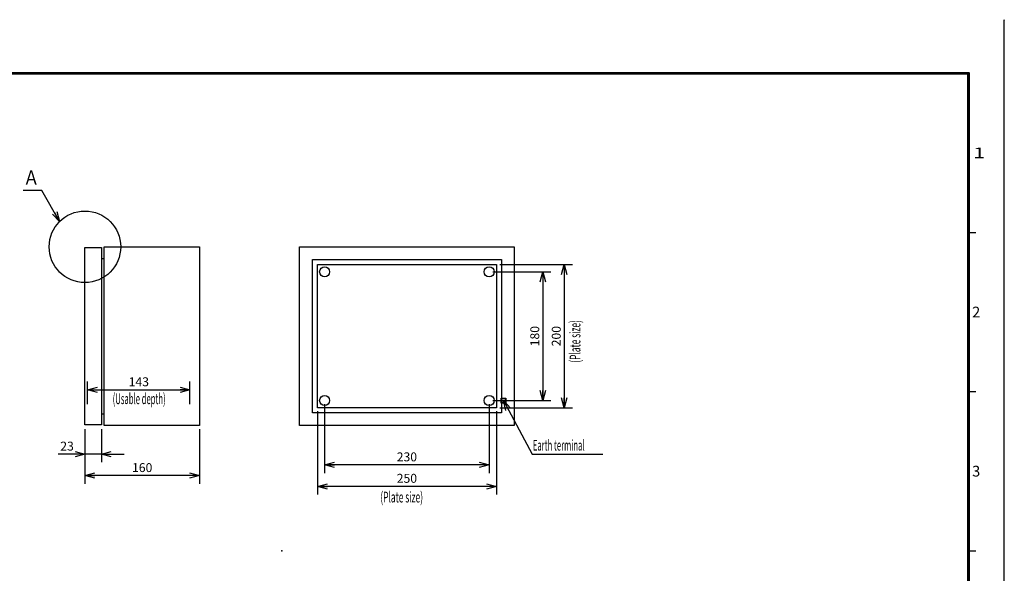
# Model space of a CAD drawing. Extents: x -217 to 202, y -161 to 148.
# Drawn here: x -73 to 202, y -6 to 148 of the extents above; entities that cross this region are included whole.
import ezdxf

# ---------------------------------------------------------------- set-up
doc = ezdxf.new("R2010")
doc.units = 0
doc.linetypes.add('DASHED', pattern=[19.05, 12.7, -6.35])
doc.linetypes.add('NON_PLOTING', pattern=[0])
doc.layers.get('0').update_dxf_attribs({"linetype": 'CONTINUOUS'})
doc.layers.get('DEFPOINTS').update_dxf_attribs({"linetype": 'CONTINUOUS'})
doc.layers.add('LY_1', color=7, linetype='CONTINUOUS')
doc.styles.add('MX_DIMTXSTY_2', font='txt.shx', dxfattribs={"width": 1.1, "bigfont": 'extfont.shx'})
doc.styles.add('MX_DIMTXSTY_3', font='txt.shx', dxfattribs={"width": 1.2, "bigfont": 'extfont.shx'})
doc.styles.add('MX_DIMTXSTY_4', font='txt.shx', dxfattribs={"width": 1.05, "bigfont": 'extfont.shx'})
doc.styles.add('MX_NOTE_STANDARD', font='txt.shx', dxfattribs={"bigfont": 'extfont.shx'})
doc.dimstyles.new('MXDIMSTYLE', dxfattribs={"dimtxt": 3, "dimasz": 2.5, "dimexe": 2.28, "dimexo": 1, "dimgap": 1, "dimtad": 1, "dimdsep": 46, "dimtxsty": 'MX_NOTE_STANDARD', "dimblk1": 'OPEN30', "dimblk2": 'OPEN30', "dimsah": 1, "dimcen": 2.5, "dimadec": 0, "dimazin": 0, "dimtfac": 1, "dimtmove": 0, "dimatfit": 3, "dimldrblk": 'OPEN30', "dimfxl": 1, "dimtzin": 0, "dimarcsym": 0})

# ---------------------------------------------------------------- blocks, each defined once
blk = doc.blocks.new('_OPEN30')
at = {"color": 0, "linetype": 'ByBlock', "lineweight": -2}
for p, q in [((-1, 0.267949), (0, 0)), ((0, 0), (-1, -0.267949)), ((0, 0), (-1, 0))]:
    blk.add_line(p, q, dxfattribs=at)
blk = doc.blocks.new('*D2')
at = {"color": 1, "linetype": 'CONTINUOUS'}
for p, q in [((-54.240002, 41), (-54.240002, 47.28)), ((-25.639999, 41), (-25.639999, 47.28)), ((-54.240002, 45), (-25.639999, 45))]:
    blk.add_line(p, q, dxfattribs=at)
at = {"layer": 'DEFPOINTS', "color": 0, "linetype": 'CONTINUOUS'}
for p in [(-25.639999, 45), (-54.240002, 40), (-25.639999, 40)]:
    blk.add_point(p, dxfattribs=at)
at = {"color": 1, "linetype": 'CONTINUOUS', "xscale": 2.77, "yscale": 2.77, "zscale": 2.77, "rotation": 180}
blk.add_blockref('_OPEN30', (-54.240002, 45), dxfattribs=at)
at = {"color": 1, "linetype": 'CONTINUOUS', "xscale": 2.77, "yscale": 2.77, "zscale": 2.77}
blk.add_blockref('_OPEN30', (-25.639999, 45), dxfattribs=at)
at = {"color": 1, "linetype": 'CONTINUOUS', "insert": (-39.939999, 47.25), "char_height": 2.5, "attachment_point": 5, "line_spacing_factor": 0.9, "style": 'MX_DIMTXSTY_2'}
blk.add_mtext('\\A1;143', dxfattribs=at)
blk = doc.blocks.new('*D3')
at = {"color": 1, "linetype": 'CONTINUOUS'}
for p, q in [((-55, 34), (-55, 24.72)), ((-50.4, 34), (-50.4, 24.72)), ((-55, 27), (-62.5, 27)), ((-55, 27), (-61.35, 27)), ((-50.4, 27), (-55, 27)), ((-50.4, 27), (-44.05, 27))]:
    blk.add_line(p, q, dxfattribs=at)
at = {"layer": 'DEFPOINTS', "color": 0, "linetype": 'CONTINUOUS'}
for p in [(-55, 35), (-50.4, 35), (-55, 27)]:
    blk.add_point(p, dxfattribs=at)
at = {"color": 1, "linetype": 'CONTINUOUS', "xscale": 2.77, "yscale": 2.77, "zscale": 2.77}
blk.add_blockref('_OPEN30', (-55, 27), dxfattribs=at)
at = {"color": 1, "linetype": 'CONTINUOUS', "xscale": 2.77, "yscale": 2.77, "zscale": 2.77, "rotation": 180}
blk.add_blockref('_OPEN30', (-50.4, 27), dxfattribs=at)
at = {"color": 1, "linetype": 'CONTINUOUS', "insert": (-60, 29.25), "char_height": 2.5, "attachment_point": 5, "line_spacing_factor": 0.9}
blk.add_mtext('\\A1;23', dxfattribs=at)
blk = doc.blocks.new('*D4')
at = {"color": 1, "linetype": 'CONTINUOUS'}
for p, q in [((-55, 34), (-55, 18.72)), ((-23, 34), (-23, 18.72)), ((-23, 21), (-55, 21))]:
    blk.add_line(p, q, dxfattribs=at)
at = {"layer": 'DEFPOINTS', "color": 0, "linetype": 'CONTINUOUS'}
for p in [(-55, 35), (-23, 35), (-55, 21)]:
    blk.add_point(p, dxfattribs=at)
at = {"color": 1, "linetype": 'CONTINUOUS', "xscale": 2.77, "yscale": 2.77, "zscale": 2.77, "rotation": 180}
blk.add_blockref('_OPEN30', (-55, 21), dxfattribs=at)
at = {"color": 1, "linetype": 'CONTINUOUS', "xscale": 2.77, "yscale": 2.77, "zscale": 2.77}
blk.add_blockref('_OPEN30', (-23, 21), dxfattribs=at)
at = {"color": 1, "linetype": 'CONTINUOUS', "insert": (-39, 23.25), "char_height": 2.5, "attachment_point": 5, "line_spacing_factor": 0.9, "style": 'MX_DIMTXSTY_3'}
blk.add_mtext('\\A1;160', dxfattribs=at)
blk = doc.blocks.new('*D11')
at = {"color": 1, "linetype": 'CONTINUOUS'}
for p, q in [((59, 78), (75.28, 78)), ((73, 78), (73, 42)), ((59, 42), (75.28, 42))]:
    blk.add_line(p, q, dxfattribs=at)
at = {"layer": 'DEFPOINTS', "color": 0, "linetype": 'CONTINUOUS'}
for p in [(58, 78), (58, 42), (73, 42)]:
    blk.add_point(p, dxfattribs=at)
at = {"color": 1, "linetype": 'CONTINUOUS', "xscale": 2.77, "yscale": 2.77, "zscale": 2.77}
for p, rotation in [((73, 78), 90), ((73, 42), 270)]:
    blk.add_blockref('_OPEN30', p, dxfattribs=dict(at, rotation=rotation))
at = {"color": 1, "linetype": 'CONTINUOUS', "insert": (70.75, 60), "char_height": 2.5, "attachment_point": 5, "rotation": 90, "line_spacing_factor": 0.9, "style": 'MX_DIMTXSTY_3'}
blk.add_mtext('\\A1;180', dxfattribs=at)
blk = doc.blocks.new('*D12')
at = {"color": 1, "linetype": 'CONTINUOUS'}
for p, q in [((12, 41), (12, 21.72)), ((58, 41), (58, 21.72)), ((58, 24), (12, 24))]:
    blk.add_line(p, q, dxfattribs=at)
at = {"layer": 'DEFPOINTS', "color": 0, "linetype": 'CONTINUOUS'}
for p in [(12, 42), (58, 42), (12, 24)]:
    blk.add_point(p, dxfattribs=at)
at = {"color": 1, "linetype": 'CONTINUOUS', "xscale": 2.77, "yscale": 2.77, "zscale": 2.77, "rotation": 180}
blk.add_blockref('_OPEN30', (12, 24), dxfattribs=at)
at = {"color": 1, "linetype": 'CONTINUOUS', "xscale": 2.77, "yscale": 2.77, "zscale": 2.77}
blk.add_blockref('_OPEN30', (58, 24), dxfattribs=at)
at = {"color": 1, "linetype": 'CONTINUOUS', "insert": (35, 26.25), "char_height": 2.5, "attachment_point": 5, "line_spacing_factor": 0.9, "style": 'MX_DIMTXSTY_4'}
blk.add_mtext('\\A1;230', dxfattribs=at)
blk = doc.blocks.new('*D13')
at = {"color": 1, "linetype": 'CONTINUOUS'}
for p, q in [((61, 80), (81.28, 80)), ((79, 80), (79, 40)), ((61, 40), (81.28, 40))]:
    blk.add_line(p, q, dxfattribs=at)
at = {"layer": 'DEFPOINTS', "color": 0, "linetype": 'CONTINUOUS'}
for p in [(60, 80), (60, 40), (79, 40)]:
    blk.add_point(p, dxfattribs=at)
at = {"color": 1, "linetype": 'CONTINUOUS', "xscale": 2.77, "yscale": 2.77, "zscale": 2.77}
for p, rotation in [((79, 80), 90), ((79, 40), 270)]:
    blk.add_blockref('_OPEN30', p, dxfattribs=dict(at, rotation=rotation))
at = {"color": 1, "linetype": 'CONTINUOUS', "insert": (76.75, 60), "char_height": 2.5, "attachment_point": 5, "rotation": 90, "line_spacing_factor": 0.9, "style": 'MX_DIMTXSTY_2'}
blk.add_mtext('\\A1;200', dxfattribs=at)
blk = doc.blocks.new('*D14')
at = {"color": 1, "linetype": 'CONTINUOUS'}
for p, q in [((10, 39), (10, 15.72)), ((60, 39), (60, 15.72)), ((60, 18), (10, 18))]:
    blk.add_line(p, q, dxfattribs=at)
at = {"layer": 'DEFPOINTS', "color": 0, "linetype": 'CONTINUOUS'}
for p in [(10, 40), (60, 40), (10, 18)]:
    blk.add_point(p, dxfattribs=at)
at = {"color": 1, "linetype": 'CONTINUOUS', "xscale": 2.77, "yscale": 2.77, "zscale": 2.77, "rotation": 180}
blk.add_blockref('_OPEN30', (10, 18), dxfattribs=at)
at = {"color": 1, "linetype": 'CONTINUOUS', "xscale": 2.77, "yscale": 2.77, "zscale": 2.77}
blk.add_blockref('_OPEN30', (60, 18), dxfattribs=at)
at = {"color": 1, "linetype": 'CONTINUOUS', "insert": (35, 20.25), "char_height": 2.5, "attachment_point": 5, "line_spacing_factor": 0.9, "style": 'MX_DIMTXSTY_4'}
blk.add_mtext('\\A1;250', dxfattribs=at)

msp = doc.modelspace()

# ---------------------------------------------------------------- linework, layer by layer
at = {"layer": 'DEFPOINTS', "color": 130, "linetype": 'NON_PLOTING'}
msp.add_line((202, -148.5), (202, 148.5), dxfattribs=at)
at = {"layer": 'LY_1', "color": 130, "linetype": 'CONTINUOUS'}
for p, q in [((202, 148.5), (202, 148.4)), ((192, 89), (194, 89)), ((192, 44.5), (194, 44.5)), ((192, 0), (194, 0))]:
    msp.add_line(p, q, dxfattribs=at)
at = {"layer": 'LY_1', "color": 255, "linetype": 'CONTINUOUS'}
for p, q in [((-55, 35.2), (-55, 84.8)), ((-55, 84.8), (-50.4, 84.8)), ((-50.4, 84.8), (-50.4, 35.2)), ((-49.6, 35), (-49.6, 85)), ((-49.6, 85), (-23, 85)), ((-23, 85), (-23, 35)), ((5, 35), (5, 85)), ((5, 85), (65, 85)), ((65, 85), (65, 35)), ((-50.4, 81.72), (-49.6, 81.72)), ((8.6, 38.6), (8.6, 81.4)), ((8.6, 81.4), (61.4, 81.4)), ((10, 40), (10, 80)), ((10, 80), (60, 80)), ((60, 80), (60, 40)), ((61.4, 81.4), (61.4, 38.6)), ((61.4, 38.6), (8.6, 38.6)), ((60, 40), (10, 40)), ((-50.4, 38.28), (-49.6, 38.28)), ((-50.4, 35.2), (-55, 35.2)), ((-23, 35), (-49.6, 35)), ((65, 35), (5, 35))]:
    msp.add_line(p, q, dxfattribs=at)
at = {"layer": 'LY_1', "color": 255, "linetype": 'DASHED'}
for p, q in [((61.315, 41.3), (61.315, 42.7)), ((61.315, 42.7), (62.685, 42.7)), ((62.685, 41.3), (61.315, 41.3)), ((62.685, 42.7), (62.685, 41.3))]:
    msp.add_line(p, q, dxfattribs=at)
at = {"layer": 'LY_1', "color": 130, "linetype": 'CONTINUOUS', "const_width": 0.8}
for points in [[(192, 133.5), (-192, 133.5)], [(192, -133.5), (192, 133.5)]]:
    msp.add_lwpolyline(points, dxfattribs=at)
at = {"layer": 'LY_1', "color": 130, "linetype": 'CONTINUOUS', "const_width": 0.4}
for points in [[(191.8, 133.5, -1), (192.2, 133.5, -1)], [(192, 133.3, 1), (192, 133.7, 1)]]:
    msp.add_lwpolyline(points, format="xyb", dxfattribs=at)
at = {"layer": 'LY_1', "color": 7, "linetype": 'CONTINUOUS'}
msp.add_circle((-55, 85), 10, dxfattribs=at)
at = {"layer": 'LY_1', "color": 255, "linetype": 'CONTINUOUS'}
for centre in [(12, 78), (58, 78), (12, 42), (58, 42)]:
    msp.add_circle(centre, 1.4, dxfattribs=at)
at = {"layer": 'LY_1', "color": 255, "linetype": 'DASHED'}
msp.add_circle((62, 42), 0.6, dxfattribs=at)
at = {"layer": 'LY_1', "color": 1, "linetype": 'CONTINUOUS'}
msp.add_point((0, 0), dxfattribs=at)

# ---------------------------------------------------------------- texts
at = {"layer": 'LY_1', "color": 130, "linetype": 'CONTINUOUS', "char_height": 3, "attachment_point": 1, "line_spacing_factor": 0.9}
for s, insert in [('\\W1.500000;\\A1;1', (193.25, 112.75)), ('\\A1;2', (193, 68.25)), ('\\A1;3', (193, 23.75))]:
    msp.add_mtext(s, dxfattribs=dict(at, insert=insert))
at = {"layer": 'LY_1', "color": 255, "linetype": 'CONTINUOUS'}
for s, insert, char_height, attachment_point, line_spacing_factor in [('\\W0.833333;\\A1;Ａ', (-72.2712, 104.3312), 4, 4, 0.78), ('\\W0.525469;\\A1;(Usable depth)', (-47.2467, 44), 3, 1, 0.9), ('\\W0.525469;\\A1;Earth terminal', (70.2, 29.5), 3, 4, 0.6), ('\\W0.573379;\\A1;(Plate size)', (27.5747, 16.5), 3, 1, 0.9)]:
    msp.add_mtext(s, dxfattribs=dict(at, insert=insert, char_height=char_height, attachment_point=attachment_point, line_spacing_factor=line_spacing_factor))
at = {"layer": 'LY_1', "color": 255, "linetype": 'CONTINUOUS', "insert": (80.5, 52.5747), "char_height": 3, "attachment_point": 1, "rotation": 90, "line_spacing_factor": 0.9}
msp.add_mtext('\\W0.573379;\\A1;(Plate size)', dxfattribs=at)

# ---------------------------------------------------------------- dimensions: what is measured, and where the dimension line sits
at = {"layer": 'LY_1', "color": 1, "linetype": 'CONTINUOUS'}
for base, p1, p2, override, picture, middle in [((79, 40), (60, 80), (60, 40), {"dimtxt": 2.5, "dimasz": 2.77, "dimlfac": 5, "dimtxsty": 'MX_DIMTXSTY_2', "dimtzin": 8}, '*D13', (79, 60)), ((73, 42), (58, 78), (58, 42), {"dimtxt": 2.5, "dimasz": 2.77, "dimlfac": 5, "dimtxsty": 'MX_DIMTXSTY_3', "dimtzin": 8}, '*D11', (73, 60))]:
    dim = msp.add_linear_dim(base=base, p1=p1, p2=p2, angle=90, text='\\A1;<>', dimstyle='MXDIMSTYLE', override=override, dxfattribs=at)
    dim.commit()
    dim.dimension.update_dxf_attribs({"geometry": picture, "text_midpoint": middle, "dimtype": 128})
for base, p1, p2, override, picture, middle in [((-25.64, 45), (-54.24, 40), (-25.64, 40), {"dimtxt": 2.5, "dimasz": 2.77, "dimlfac": 5, "dimtxsty": 'MX_DIMTXSTY_2', "dimtzin": 8}, '*D2', (-39.94, 45)), ((12, 24), (58, 42), (12, 42), {"dimtxt": 2.5, "dimasz": 2.77, "dimlfac": 5, "dimtxsty": 'MX_DIMTXSTY_4', "dimtzin": 8}, '*D12', (35, 24)), ((10, 18), (60, 40), (10, 40), {"dimtxt": 2.5, "dimasz": 2.77, "dimlfac": 5, "dimtxsty": 'MX_DIMTXSTY_4', "dimtzin": 8}, '*D14', (35, 18)), ((-55, 27), (-50.4, 35), (-55, 35), {"dimtxt": 2.5, "dimasz": 2.77, "dimlfac": 5, "dimtzin": 8}, '*D3', (-60, 27)), ((-55, 21), (-23, 35), (-55, 35), {"dimtxt": 2.5, "dimasz": 2.77, "dimlfac": 5, "dimtxsty": 'MX_DIMTXSTY_3', "dimtzin": 8}, '*D4', (-39, 21))]:
    dim = msp.add_linear_dim(base=base, p1=p1, p2=p2, text='\\A1;<>', dimstyle='MXDIMSTYLE', override=override, dxfattribs=at)
    dim.commit()
    dim.dimension.update_dxf_attribs({"geometry": picture, "text_midpoint": middle, "dimtype": 128})

# ---------------------------------------------------------------- leaders
at = {"layer": 'LY_1', "color": 7, "linetype": 'CONTINUOUS'}
for points in [[(-62.0712, 92.0709), (-67.0712, 100.7312), (-72.2712, 100.7312)], [(62, 42), (70, 27), (89.8, 27)]]:
    msp.add_leader(points, dimstyle='MXDIMSTYLE', override={"dimasz": 2.77}, dxfattribs=at)

doc.saveas('drawing.dxf')
